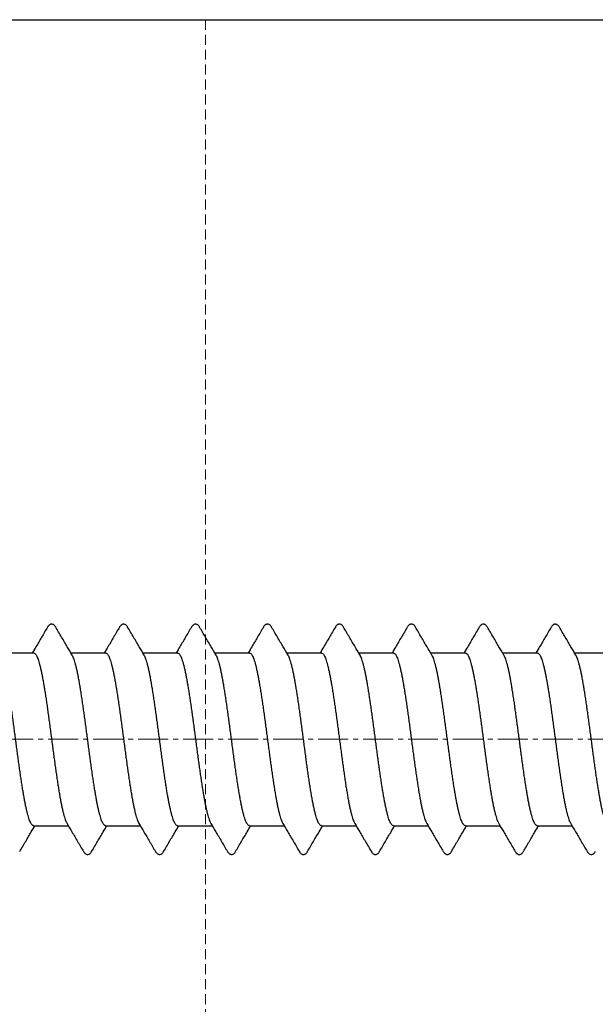
# Model space of a CAD drawing. Units: millimetres. Extents: x -122999 to -19356, y 658 to 58520.
# Drawn here: x -87763 to -87475, y 49362 to 49854 of the extents above; entities that cross this region are included whole.
import ezdxf

# ---------------------------------------------------------------- set-up
doc = ezdxf.new("R2010")
doc.units = ezdxf.units.MM
doc.header["$MEASUREMENT"] = 0
doc.linetypes.add('CENTER2', pattern=[1.125, 0.75, -0.125, 0.125, -0.125])
doc.linetypes.add('DASHED', pattern=[0.75, 0.5, -0.25])
doc.layers.add('DIMENSIONS', color=3, linetype='Continuous', lineweight=15)

msp = doc.modelspace()

# ---------------------------------------------------------------- linework, layer by layer
at = {"color": 7, "linetype": 'Continuous'}
for p, q in [((-87773.52, 49537.68), (-87756.18, 49537.68)), ((-87737.52, 49537.68), (-87720.18, 49537.68)), ((-87701.52, 49537.68), (-87684.18, 49537.68)), ((-87665.52, 49537.68), (-87648.18, 49537.68)), ((-87629.52, 49537.68), (-87612.18, 49537.68)), ((-87593.52, 49537.68), (-87576.18, 49537.68)), ((-87557.52, 49537.68), (-87540.18, 49537.68)), ((-87521.52, 49537.68), (-87504.18, 49537.68)), ((-87485.52, 49537.68), (-87468.18, 49537.68)), ((-87756.16, 49451.28), (-87738.82, 49451.28)), ((-87720.16, 49451.28), (-87702.82, 49451.28)), ((-87684.16, 49451.28), (-87666.82, 49451.28)), ((-87648.16, 49451.28), (-87630.82, 49451.28)), ((-87612.16, 49451.28), (-87594.82, 49451.28)), ((-87576.16, 49451.28), (-87558.82, 49451.28)), ((-87540.16, 49451.28), (-87522.82, 49451.28)), ((-87504.16, 49451.28), (-87486.82, 49451.28))]:
    msp.add_line(p, q, dxfattribs=at)
at = {"color": 3, "linetype": 'CENTER2', "lineweight": 15, "ltscale": 20}
msp.add_line((-86991.36, 49494.48), (-88168.79, 49494.48), dxfattribs=at)
msp.add_lwpolyline([(-87150.77, 47454.48), (-88054.17, 47454.48), (-88054.17, 49854.48), (-87150.77, 49854.48)], close=True)
at = {"color": 7, "linetype": 'Continuous'}
for points, start_tangent, end_tangent in [([(-87745.14, 49550.63), (-87745.23, 49550.77), (-87745.53, 49551.2), (-87745.88, 49551.56), (-87746.3, 49551.85), (-87746.82, 49552.04), (-87747.39, 49552.06), (-87747.93, 49551.91), (-87748.38, 49551.63), (-87748.74, 49551.28), (-87749.06, 49550.86), (-87749.2, 49550.63)], (-0.505874, 0.862607), (-0.505689, -0.862716)), ([(-87709.14, 49550.63), (-87709.23, 49550.77), (-87709.53, 49551.2), (-87709.88, 49551.56), (-87710.3, 49551.85), (-87710.82, 49552.04), (-87711.39, 49552.06), (-87711.93, 49551.91), (-87712.38, 49551.63), (-87712.74, 49551.28), (-87713.06, 49550.86), (-87713.2, 49550.63)], (-0.505874, 0.862607), (-0.505689, -0.862716)), ([(-87673.14, 49550.63), (-87673.23, 49550.77), (-87673.53, 49551.2), (-87673.88, 49551.56), (-87674.3, 49551.85), (-87674.82, 49552.04), (-87675.39, 49552.06), (-87675.93, 49551.91), (-87676.38, 49551.63), (-87676.74, 49551.28), (-87677.06, 49550.86), (-87677.2, 49550.63)], (-0.505874, 0.862607), (-0.505689, -0.862716)), ([(-87637.14, 49550.63), (-87637.34, 49550.95), (-87637.67, 49551.36), (-87638.05, 49551.69), (-87638.5, 49551.95), (-87639.04, 49552.07), (-87639.58, 49552.03), (-87640.07, 49551.84), (-87640.46, 49551.56), (-87640.8, 49551.21), (-87641.09, 49550.81), (-87641.2, 49550.63)], (-0.505947, 0.862565), (-0.505756, -0.862677)), ([(-87601.14, 49550.63), (-87601.34, 49550.95), (-87601.67, 49551.36), (-87602.05, 49551.69), (-87602.5, 49551.95), (-87603.04, 49552.07), (-87603.58, 49552.03), (-87604.07, 49551.84), (-87604.46, 49551.56), (-87604.8, 49551.21), (-87605.09, 49550.81), (-87605.2, 49550.63)], (-0.505947, 0.862565), (-0.505756, -0.862677)), ([(-87565.14, 49550.63), (-87565.34, 49550.95), (-87565.67, 49551.36), (-87566.05, 49551.69), (-87566.5, 49551.95), (-87567.04, 49552.07), (-87567.58, 49552.03), (-87568.07, 49551.84), (-87568.46, 49551.56), (-87568.8, 49551.21), (-87569.09, 49550.81), (-87569.2, 49550.63)], (-0.505947, 0.862565), (-0.505756, -0.862677)), ([(-87529.14, 49550.63), (-87529.35, 49550.95), (-87529.68, 49551.36), (-87530.06, 49551.7), (-87530.53, 49551.95), (-87531.06, 49552.07), (-87531.61, 49552.02), (-87532.09, 49551.82), (-87532.48, 49551.54), (-87532.81, 49551.2), (-87533.09, 49550.8), (-87533.2, 49550.63)], (-0.50597, 0.862551), (-0.505768, -0.86267)), ([(-87493.14, 49550.63), (-87493.27, 49550.83), (-87493.59, 49551.27), (-87493.96, 49551.63), (-87494.4, 49551.9), (-87494.93, 49552.06), (-87495.49, 49552.05), (-87496, 49551.87), (-87496.42, 49551.59), (-87496.77, 49551.24), (-87497.07, 49550.83), (-87497.2, 49550.63)], (-0.505784, 0.86266), (-0.50573, -0.862692)), ([(-87749.2, 49550.63), (-87752.18, 49545.55), (-87754.99, 49540.77), (-87756.82, 49537.67)], (-0.505609, -0.862763), (-0.509221, -0.860636)), ([(-87736.87, 49536.58), (-87739.34, 49540.76), (-87742.15, 49545.53), (-87745.14, 49550.63)], (-0.509673, 0.860368), (-0.505609, 0.862763)), ([(-87713.2, 49550.63), (-87716.18, 49545.55), (-87718.99, 49540.77), (-87720.82, 49537.67)], (-0.505609, -0.862763), (-0.509221, -0.860636)), ([(-87700.87, 49536.58), (-87703.34, 49540.76), (-87706.15, 49545.53), (-87709.14, 49550.63)], (-0.509673, 0.860368), (-0.505609, 0.862763)), ([(-87677.2, 49550.63), (-87680.18, 49545.55), (-87682.99, 49540.77), (-87684.82, 49537.67)], (-0.505609, -0.862763), (-0.509221, -0.860636)), ([(-87664.87, 49536.58), (-87667.34, 49540.76), (-87670.15, 49545.53), (-87673.14, 49550.63)], (-0.509673, 0.860368), (-0.505609, 0.862763)), ([(-87641.2, 49550.63), (-87644.18, 49545.55), (-87646.99, 49540.77), (-87648.82, 49537.67)], (-0.505609, -0.862763), (-0.509221, -0.860636)), ([(-87628.87, 49536.58), (-87631.34, 49540.76), (-87634.15, 49545.53), (-87637.14, 49550.63)], (-0.509673, 0.860368), (-0.505609, 0.862763)), ([(-87605.2, 49550.63), (-87608.18, 49545.55), (-87610.99, 49540.77), (-87612.82, 49537.67)], (-0.505609, -0.862763), (-0.509221, -0.860636)), ([(-87592.87, 49536.58), (-87595.34, 49540.76), (-87598.15, 49545.53), (-87601.14, 49550.63)], (-0.509673, 0.860368), (-0.505609, 0.862763)), ([(-87569.2, 49550.63), (-87572.18, 49545.55), (-87574.99, 49540.77), (-87576.82, 49537.67)], (-0.505609, -0.862763), (-0.509221, -0.860636)), ([(-87556.87, 49536.58), (-87559.34, 49540.76), (-87562.15, 49545.53), (-87565.14, 49550.63)], (-0.509673, 0.860368), (-0.505609, 0.862763)), ([(-87533.2, 49550.63), (-87536.18, 49545.55), (-87538.99, 49540.77), (-87540.82, 49537.67)], (-0.505609, -0.862763), (-0.509221, -0.860636)), ([(-87520.87, 49536.58), (-87523.34, 49540.76), (-87526.15, 49545.53), (-87529.14, 49550.63)], (-0.509673, 0.860368), (-0.505609, 0.862763)), ([(-87497.2, 49550.63), (-87500.18, 49545.55), (-87502.99, 49540.77), (-87504.82, 49537.67)], (-0.505609, -0.862763), (-0.509221, -0.860636)), ([(-87484.87, 49536.58), (-87487.34, 49540.76), (-87490.15, 49545.53), (-87493.14, 49550.63)], (-0.509673, 0.860368), (-0.505609, 0.862763)), ([(-87756.18, 49537.68), (-87755.78, 49537.57), (-87755.38, 49537.25), (-87754.97, 49536.73), (-87754.57, 49536), (-87754.17, 49535.06), (-87753.77, 49533.93), (-87753.37, 49532.61), (-87752.98, 49531.1), (-87752.58, 49529.42), (-87752.18, 49527.56), (-87751.78, 49525.55), (-87751.38, 49523.38), (-87750.98, 49521.07), (-87750.58, 49518.63), (-87750.18, 49516.08), (-87749.78, 49513.41), (-87749.38, 49510.65), (-87748.98, 49507.82), (-87748.58, 49504.92), (-87748.18, 49501.98), (-87747.78, 49498.99), (-87747.38, 49495.98), (-87746.98, 49492.96), (-87746.58, 49489.96), (-87746.18, 49486.97), (-87745.78, 49484.03), (-87745.38, 49481.13), (-87744.98, 49478.3), (-87744.58, 49475.54), (-87744.18, 49472.88), (-87743.78, 49470.32), (-87743.38, 49467.89), (-87742.98, 49465.57), (-87742.58, 49463.4), (-87742.18, 49461.38), (-87741.78, 49459.53), (-87741.38, 49457.84), (-87740.98, 49456.33), (-87740.58, 49455.01), (-87740.18, 49453.88), (-87739.78, 49452.95), (-87739.47, 49452.37)], (1, 0), (0.510333, -0.859977)), ([(-87720.18, 49537.68), (-87719.78, 49537.57), (-87719.38, 49537.26), (-87718.98, 49536.73), (-87718.58, 49536), (-87718.18, 49535.07), (-87717.78, 49533.94), (-87717.38, 49532.62), (-87716.98, 49531.11), (-87716.58, 49529.43), (-87716.18, 49527.57), (-87715.78, 49525.55), (-87715.38, 49523.38), (-87714.98, 49521.07), (-87714.58, 49518.64), (-87714.18, 49516.07), (-87713.78, 49513.41), (-87713.38, 49510.65), (-87712.98, 49507.82), (-87712.58, 49504.92), (-87712.18, 49501.97), (-87711.78, 49498.99), (-87711.38, 49495.98), (-87710.98, 49492.97), (-87710.58, 49489.96), (-87710.18, 49486.98), (-87709.78, 49484.03), (-87709.38, 49481.13), (-87708.98, 49478.3), (-87708.58, 49475.54), (-87708.18, 49472.88), (-87707.78, 49470.33), (-87707.38, 49467.89), (-87706.98, 49465.58), (-87706.58, 49463.4), (-87706.18, 49461.38), (-87705.78, 49459.52), (-87705.38, 49457.84), (-87704.98, 49456.33), (-87704.58, 49455.01), (-87704.18, 49453.88), (-87703.78, 49452.95), (-87703.47, 49452.37)], (1, 0), (0.510334, -0.859976)), ([(-87684.18, 49537.68), (-87683.78, 49537.57), (-87683.38, 49537.25), (-87682.98, 49536.73), (-87682.58, 49536), (-87682.18, 49535.07), (-87681.78, 49533.94), (-87681.38, 49532.62), (-87680.98, 49531.11), (-87680.58, 49529.43), (-87680.18, 49527.57), (-87679.78, 49525.56), (-87679.38, 49523.39), (-87678.98, 49521.08), (-87678.58, 49518.64), (-87678.18, 49516.09), (-87677.78, 49513.42), (-87677.38, 49510.66), (-87676.98, 49507.83), (-87676.58, 49504.93), (-87676.18, 49501.98), (-87675.78, 49498.99), (-87675.38, 49495.98), (-87674.98, 49492.97), (-87674.58, 49489.96), (-87674.18, 49486.98), (-87673.78, 49484.03), (-87673.38, 49481.13), (-87672.98, 49478.29), (-87672.58, 49475.54), (-87672.18, 49472.87), (-87671.78, 49470.32), (-87671.38, 49467.88), (-87670.98, 49465.57), (-87670.58, 49463.39), (-87670.18, 49461.37), (-87669.78, 49459.52), (-87669.38, 49457.84), (-87668.98, 49456.33), (-87668.58, 49455.01), (-87668.18, 49453.88), (-87667.78, 49452.95), (-87667.47, 49452.37)], (1, 0), (0.510334, -0.859976)), ([(-87648.18, 49537.68), (-87647.78, 49537.57), (-87647.38, 49537.26), (-87646.98, 49536.73), (-87646.58, 49536), (-87646.18, 49535.07), (-87645.78, 49533.94), (-87645.38, 49532.62), (-87644.98, 49531.11), (-87644.58, 49529.43), (-87644.18, 49527.57), (-87643.78, 49525.55), (-87643.38, 49523.38), (-87642.98, 49521.07), (-87642.58, 49518.64), (-87642.18, 49516.07), (-87641.78, 49513.41), (-87641.38, 49510.65), (-87640.98, 49507.82), (-87640.58, 49504.92), (-87640.18, 49501.97), (-87639.78, 49498.99), (-87639.38, 49495.98), (-87638.98, 49492.97), (-87638.58, 49489.96), (-87638.18, 49486.98), (-87637.78, 49484.03), (-87637.38, 49481.13), (-87636.98, 49478.3), (-87636.58, 49475.54), (-87636.18, 49472.88), (-87635.78, 49470.33), (-87635.38, 49467.89), (-87634.98, 49465.58), (-87634.58, 49463.4), (-87634.18, 49461.38), (-87633.78, 49459.52), (-87633.38, 49457.84), (-87632.98, 49456.33), (-87632.58, 49455.01), (-87632.18, 49453.88), (-87631.78, 49452.95), (-87631.47, 49452.37)], (1, 0), (0.510334, -0.859976)), ([(-87612.18, 49537.68), (-87611.78, 49537.57), (-87611.38, 49537.25), (-87610.98, 49536.73), (-87610.58, 49536), (-87610.18, 49535.07), (-87609.78, 49533.94), (-87609.38, 49532.62), (-87608.98, 49531.11), (-87608.58, 49529.43), (-87608.18, 49527.57), (-87607.78, 49525.56), (-87607.38, 49523.39), (-87606.98, 49521.08), (-87606.58, 49518.64), (-87606.18, 49516.09), (-87605.78, 49513.42), (-87605.38, 49510.66), (-87604.98, 49507.83), (-87604.58, 49504.93), (-87604.18, 49501.98), (-87603.78, 49498.99), (-87603.38, 49495.98), (-87602.98, 49492.97), (-87602.58, 49489.96), (-87602.18, 49486.98), (-87601.78, 49484.03), (-87601.38, 49481.13), (-87600.98, 49478.29), (-87600.58, 49475.54), (-87600.18, 49472.87), (-87599.78, 49470.32), (-87599.38, 49467.88), (-87598.98, 49465.57), (-87598.58, 49463.39), (-87598.18, 49461.37), (-87597.78, 49459.52), (-87597.38, 49457.84), (-87596.98, 49456.33), (-87596.58, 49455.01), (-87596.18, 49453.88), (-87595.78, 49452.95), (-87595.47, 49452.37)], (1, 0), (0.510334, -0.859976)), ([(-87576.18, 49537.68), (-87575.78, 49537.57), (-87575.38, 49537.26), (-87574.98, 49536.73), (-87574.58, 49536), (-87574.18, 49535.07), (-87573.78, 49533.94), (-87573.38, 49532.62), (-87572.98, 49531.11), (-87572.58, 49529.43), (-87572.18, 49527.57), (-87571.78, 49525.55), (-87571.38, 49523.38), (-87570.98, 49521.07), (-87570.58, 49518.64), (-87570.18, 49516.07), (-87569.78, 49513.4), (-87569.38, 49510.65), (-87568.98, 49507.82), (-87568.58, 49504.92), (-87568.18, 49501.97), (-87567.78, 49498.99), (-87567.38, 49495.98), (-87566.98, 49492.97), (-87566.58, 49489.96), (-87566.18, 49486.97), (-87565.78, 49484.02), (-87565.38, 49481.13), (-87564.98, 49478.3), (-87564.58, 49475.54), (-87564.18, 49472.88), (-87563.78, 49470.32), (-87563.38, 49467.89), (-87562.98, 49465.58), (-87562.58, 49463.4), (-87562.18, 49461.38), (-87561.78, 49459.52), (-87561.38, 49457.84), (-87560.98, 49456.33), (-87560.58, 49455.01), (-87560.18, 49453.88), (-87559.78, 49452.95), (-87559.47, 49452.37)], (1, 0), (0.510334, -0.859976)), ([(-87540.18, 49537.68), (-87539.78, 49537.57), (-87539.38, 49537.25), (-87538.98, 49536.73), (-87538.58, 49536), (-87538.18, 49535.07), (-87537.78, 49533.94), (-87537.38, 49532.62), (-87536.98, 49531.11), (-87536.58, 49529.43), (-87536.18, 49527.57), (-87535.78, 49525.56), (-87535.38, 49523.39), (-87534.98, 49521.08), (-87534.58, 49518.64), (-87534.18, 49516.09), (-87533.78, 49513.42), (-87533.38, 49510.66), (-87532.98, 49507.83), (-87532.58, 49504.93), (-87532.18, 49501.98), (-87531.78, 49499), (-87531.38, 49495.99), (-87530.98, 49492.97), (-87530.58, 49489.96), (-87530.18, 49486.98), (-87529.78, 49484.03), (-87529.38, 49481.13), (-87528.98, 49478.3), (-87528.58, 49475.54), (-87528.18, 49472.88), (-87527.78, 49470.32), (-87527.38, 49467.88), (-87526.98, 49465.57), (-87526.58, 49463.39), (-87526.18, 49461.38), (-87525.78, 49459.52), (-87525.38, 49457.84), (-87524.98, 49456.33), (-87524.58, 49455.01), (-87524.18, 49453.88), (-87523.78, 49452.95), (-87523.47, 49452.37)], (1, 0), (0.510334, -0.859976)), ([(-87504.18, 49537.68), (-87503.78, 49537.57), (-87503.38, 49537.26), (-87502.98, 49536.73), (-87502.58, 49536), (-87502.18, 49535.07), (-87501.78, 49533.94), (-87501.38, 49532.62), (-87500.98, 49531.11), (-87500.58, 49529.43), (-87500.18, 49527.57), (-87499.78, 49525.55), (-87499.38, 49523.38), (-87498.98, 49521.07), (-87498.58, 49518.64), (-87498.18, 49516.07), (-87497.78, 49513.4), (-87497.38, 49510.65), (-87496.98, 49507.82), (-87496.58, 49504.92), (-87496.18, 49501.97), (-87495.78, 49498.99), (-87495.38, 49495.98), (-87494.98, 49492.97), (-87494.58, 49489.96), (-87494.18, 49486.97), (-87493.78, 49484.02), (-87493.38, 49481.13), (-87492.98, 49478.3), (-87492.58, 49475.54), (-87492.18, 49472.88), (-87491.78, 49470.32), (-87491.38, 49467.89), (-87490.98, 49465.58), (-87490.58, 49463.4), (-87490.18, 49461.38), (-87489.78, 49459.52), (-87489.38, 49457.84), (-87488.98, 49456.33), (-87488.58, 49455.01), (-87488.18, 49453.88), (-87487.78, 49452.95), (-87487.47, 49452.37)], (1, 0), (0.510334, -0.859976)), ([(-87756.16, 49451.28), (-87756.56, 49451.38), (-87756.96, 49451.7), (-87757.36, 49452.22), (-87757.76, 49452.95), (-87758.16, 49453.88), (-87758.56, 49455.01), (-87758.96, 49456.33), (-87759.36, 49457.84), (-87759.76, 49459.52), (-87760.16, 49461.38), (-87760.56, 49463.4), (-87760.96, 49465.58), (-87761.36, 49467.89), (-87761.76, 49470.32), (-87762.16, 49472.88), (-87762.56, 49475.54), (-87762.96, 49478.29), (-87763.36, 49481.12), (-87763.76, 49484.02), (-87764.16, 49486.97), (-87764.56, 49489.95), (-87764.96, 49492.96), (-87765.36, 49495.97), (-87765.76, 49498.98), (-87766.16, 49501.98), (-87766.56, 49504.93), (-87766.96, 49507.83), (-87767.36, 49510.66), (-87767.76, 49513.42), (-87768.16, 49516.08), (-87768.57, 49518.64), (-87768.96, 49521.08), (-87769.36, 49523.39), (-87769.76, 49525.56), (-87770.16, 49527.57), (-87770.56, 49529.43), (-87770.96, 49531.11), (-87771.36, 49532.62), (-87771.76, 49533.94), (-87772.16, 49535.07), (-87772.56, 49536), (-87772.87, 49536.58)], (-1, 0), (-0.510333, 0.859977)), ([(-87720.16, 49451.28), (-87720.56, 49451.38), (-87720.96, 49451.7), (-87721.36, 49452.22), (-87721.76, 49452.95), (-87722.16, 49453.88), (-87722.56, 49455.01), (-87722.96, 49456.33), (-87723.36, 49457.84), (-87723.76, 49459.53), (-87724.16, 49461.38), (-87724.56, 49463.4), (-87724.96, 49465.57), (-87725.36, 49467.89), (-87725.76, 49470.32), (-87726.16, 49472.88), (-87726.56, 49475.54), (-87726.96, 49478.3), (-87727.36, 49481.13), (-87727.76, 49484.03), (-87728.16, 49486.97), (-87728.56, 49489.96), (-87728.96, 49492.96), (-87729.36, 49495.98), (-87729.76, 49498.99), (-87730.16, 49501.98), (-87730.56, 49504.92), (-87730.96, 49507.82), (-87731.36, 49510.65), (-87731.76, 49513.41), (-87732.16, 49516.08), (-87732.56, 49518.63), (-87732.96, 49521.07), (-87733.36, 49523.38), (-87733.76, 49525.55), (-87734.16, 49527.56), (-87734.56, 49529.42), (-87734.96, 49531.1), (-87735.36, 49532.61), (-87735.76, 49533.93), (-87736.16, 49535.06), (-87736.56, 49536), (-87736.87, 49536.58)], (-1, 0), (-0.510329, 0.859979)), ([(-87684.16, 49451.28), (-87684.56, 49451.38), (-87684.96, 49451.7), (-87685.36, 49452.22), (-87685.76, 49452.95), (-87686.16, 49453.88), (-87686.56, 49455.01), (-87686.96, 49456.33), (-87687.36, 49457.84), (-87687.76, 49459.52), (-87688.16, 49461.38), (-87688.56, 49463.4), (-87688.97, 49465.58), (-87689.37, 49467.89), (-87689.76, 49470.33), (-87690.16, 49472.88), (-87690.56, 49475.54), (-87690.96, 49478.3), (-87691.36, 49481.13), (-87691.76, 49484.03), (-87692.16, 49486.98), (-87692.56, 49489.96), (-87692.96, 49492.97), (-87693.36, 49495.98), (-87693.76, 49498.99), (-87694.16, 49501.97), (-87694.56, 49504.92), (-87694.96, 49507.82), (-87695.36, 49510.65), (-87695.76, 49513.41), (-87696.16, 49516.07), (-87696.56, 49518.64), (-87696.96, 49521.07), (-87697.36, 49523.38), (-87697.76, 49525.55), (-87698.16, 49527.57), (-87698.56, 49529.43), (-87698.96, 49531.11), (-87699.36, 49532.62), (-87699.76, 49533.94), (-87700.16, 49535.07), (-87700.56, 49536), (-87700.87, 49536.58)], (-1, 0), (-0.510334, 0.859977)), ([(-87648.16, 49451.28), (-87648.56, 49451.38), (-87648.96, 49451.7), (-87649.36, 49452.22), (-87649.76, 49452.95), (-87650.16, 49453.88), (-87650.56, 49455.01), (-87650.96, 49456.33), (-87651.36, 49457.84), (-87651.76, 49459.52), (-87652.16, 49461.37), (-87652.56, 49463.39), (-87652.96, 49465.57), (-87653.36, 49467.88), (-87653.76, 49470.32), (-87654.16, 49472.87), (-87654.56, 49475.54), (-87654.96, 49478.29), (-87655.36, 49481.13), (-87655.76, 49484.03), (-87656.16, 49486.98), (-87656.56, 49489.96), (-87656.96, 49492.97), (-87657.36, 49495.98), (-87657.76, 49498.99), (-87658.16, 49501.98), (-87658.56, 49504.93), (-87658.96, 49507.83), (-87659.36, 49510.66), (-87659.76, 49513.42), (-87660.17, 49516.09), (-87660.57, 49518.64), (-87660.96, 49521.08), (-87661.36, 49523.39), (-87661.76, 49525.56), (-87662.16, 49527.57), (-87662.56, 49529.43), (-87662.96, 49531.11), (-87663.36, 49532.62), (-87663.76, 49533.94), (-87664.16, 49535.07), (-87664.56, 49536), (-87664.87, 49536.58)], (-1, 0), (-0.510333, 0.859977)), ([(-87612.16, 49451.28), (-87612.56, 49451.38), (-87612.96, 49451.7), (-87613.36, 49452.22), (-87613.76, 49452.95), (-87614.16, 49453.88), (-87614.56, 49455.01), (-87614.96, 49456.33), (-87615.36, 49457.84), (-87615.76, 49459.52), (-87616.16, 49461.38), (-87616.56, 49463.4), (-87616.97, 49465.58), (-87617.36, 49467.89), (-87617.76, 49470.33), (-87618.16, 49472.88), (-87618.56, 49475.54), (-87618.96, 49478.3), (-87619.36, 49481.13), (-87619.76, 49484.03), (-87620.16, 49486.98), (-87620.56, 49489.96), (-87620.96, 49492.97), (-87621.36, 49495.98), (-87621.76, 49498.99), (-87622.16, 49501.97), (-87622.56, 49504.92), (-87622.96, 49507.82), (-87623.36, 49510.65), (-87623.76, 49513.41), (-87624.16, 49516.07), (-87624.56, 49518.64), (-87624.96, 49521.07), (-87625.36, 49523.38), (-87625.76, 49525.55), (-87626.16, 49527.57), (-87626.56, 49529.43), (-87626.96, 49531.11), (-87627.36, 49532.62), (-87627.76, 49533.94), (-87628.16, 49535.07), (-87628.56, 49536), (-87628.87, 49536.58)], (-1, 0), (-0.510334, 0.859977)), ([(-87576.16, 49451.28), (-87576.56, 49451.38), (-87576.96, 49451.7), (-87577.36, 49452.22), (-87577.76, 49452.95), (-87578.16, 49453.88), (-87578.56, 49455.01), (-87578.96, 49456.33), (-87579.36, 49457.84), (-87579.76, 49459.52), (-87580.16, 49461.37), (-87580.56, 49463.39), (-87580.96, 49465.57), (-87581.36, 49467.88), (-87581.76, 49470.32), (-87582.16, 49472.87), (-87582.56, 49475.54), (-87582.96, 49478.29), (-87583.36, 49481.13), (-87583.76, 49484.03), (-87584.16, 49486.98), (-87584.56, 49489.96), (-87584.96, 49492.97), (-87585.36, 49495.98), (-87585.76, 49498.99), (-87586.16, 49501.98), (-87586.56, 49504.93), (-87586.96, 49507.83), (-87587.36, 49510.66), (-87587.76, 49513.42), (-87588.17, 49516.09), (-87588.57, 49518.64), (-87588.96, 49521.08), (-87589.36, 49523.39), (-87589.76, 49525.56), (-87590.16, 49527.57), (-87590.56, 49529.43), (-87590.96, 49531.11), (-87591.36, 49532.62), (-87591.76, 49533.94), (-87592.16, 49535.07), (-87592.56, 49536), (-87592.87, 49536.58)], (-1, 0), (-0.510333, 0.859977)), ([(-87540.16, 49451.28), (-87540.56, 49451.38), (-87540.96, 49451.7), (-87541.36, 49452.22), (-87541.76, 49452.95), (-87542.16, 49453.88), (-87542.56, 49455.01), (-87542.96, 49456.33), (-87543.36, 49457.84), (-87543.76, 49459.52), (-87544.16, 49461.38), (-87544.56, 49463.4), (-87544.96, 49465.58), (-87545.36, 49467.89), (-87545.76, 49470.32), (-87546.16, 49472.88), (-87546.56, 49475.54), (-87546.96, 49478.3), (-87547.36, 49481.13), (-87547.76, 49484.02), (-87548.16, 49486.97), (-87548.56, 49489.96), (-87548.96, 49492.97), (-87549.36, 49495.98), (-87549.76, 49498.99), (-87550.16, 49501.97), (-87550.56, 49504.92), (-87550.96, 49507.82), (-87551.36, 49510.65), (-87551.76, 49513.4), (-87552.16, 49516.07), (-87552.56, 49518.64), (-87552.96, 49521.07), (-87553.36, 49523.38), (-87553.76, 49525.55), (-87554.16, 49527.57), (-87554.56, 49529.43), (-87554.96, 49531.11), (-87555.36, 49532.62), (-87555.76, 49533.94), (-87556.16, 49535.07), (-87556.56, 49536), (-87556.87, 49536.58)], (-1, 0), (-0.510334, 0.859976)), ([(-87504.16, 49451.28), (-87504.56, 49451.38), (-87504.96, 49451.7), (-87505.36, 49452.22), (-87505.76, 49452.95), (-87506.16, 49453.88), (-87506.56, 49455.01), (-87506.96, 49456.33), (-87507.36, 49457.84), (-87507.76, 49459.52), (-87508.16, 49461.38), (-87508.56, 49463.39), (-87508.96, 49465.57), (-87509.36, 49467.88), (-87509.76, 49470.32), (-87510.16, 49472.88), (-87510.56, 49475.54), (-87510.96, 49478.3), (-87511.36, 49481.13), (-87511.76, 49484.03), (-87512.16, 49486.98), (-87512.56, 49489.96), (-87512.96, 49492.97), (-87513.36, 49495.99), (-87513.76, 49499), (-87514.16, 49501.98), (-87514.56, 49504.93), (-87514.96, 49507.83), (-87515.36, 49510.66), (-87515.76, 49513.42), (-87516.17, 49516.09), (-87516.57, 49518.64), (-87516.96, 49521.08), (-87517.36, 49523.39), (-87517.76, 49525.56), (-87518.16, 49527.57), (-87518.56, 49529.43), (-87518.96, 49531.11), (-87519.36, 49532.62), (-87519.76, 49533.94), (-87520.16, 49535.07), (-87520.56, 49536), (-87520.87, 49536.58)], (-1, 0), (-0.510334, 0.859976)), ([(-87468.16, 49451.28), (-87468.56, 49451.38), (-87468.96, 49451.7), (-87469.36, 49452.22), (-87469.76, 49452.95), (-87470.16, 49453.88), (-87470.56, 49455.01), (-87470.96, 49456.33), (-87471.36, 49457.84), (-87471.76, 49459.52), (-87472.16, 49461.38), (-87472.56, 49463.4), (-87472.96, 49465.58), (-87473.36, 49467.89), (-87473.76, 49470.32), (-87474.16, 49472.88), (-87474.56, 49475.54), (-87474.96, 49478.3), (-87475.36, 49481.13), (-87475.76, 49484.02), (-87476.16, 49486.97), (-87476.56, 49489.96), (-87476.96, 49492.97), (-87477.36, 49495.98), (-87477.76, 49498.99), (-87478.16, 49501.97), (-87478.56, 49504.92), (-87478.96, 49507.82), (-87479.36, 49510.65), (-87479.76, 49513.4), (-87480.16, 49516.07), (-87480.56, 49518.64), (-87480.96, 49521.07), (-87481.36, 49523.38), (-87481.76, 49525.55), (-87482.16, 49527.57), (-87482.56, 49529.43), (-87482.96, 49531.11), (-87483.36, 49532.62), (-87483.76, 49533.94), (-87484.16, 49535.07), (-87484.56, 49536), (-87484.87, 49536.58)], (-1, 0), (-0.510334, 0.859976)), ([(-87763.14, 49438.32), (-87760.15, 49443.42), (-87757.34, 49448.19), (-87755.52, 49451.28)], (0.505609, 0.862763), (0.509221, 0.860636)), ([(-87739.47, 49452.37), (-87736.99, 49448.18), (-87734.18, 49443.4), (-87731.2, 49438.32)], (0.509673, -0.860368), (0.505609, -0.862763)), ([(-87727.14, 49438.32), (-87724.15, 49443.42), (-87721.34, 49448.19), (-87719.52, 49451.28)], (0.505609, 0.862763), (0.509221, 0.860636)), ([(-87703.47, 49452.37), (-87700.99, 49448.18), (-87698.18, 49443.4), (-87695.2, 49438.32)], (0.509673, -0.860368), (0.505609, -0.862763)), ([(-87691.14, 49438.32), (-87688.15, 49443.42), (-87685.34, 49448.19), (-87683.52, 49451.28)], (0.505609, 0.862763), (0.509221, 0.860636)), ([(-87667.47, 49452.37), (-87664.99, 49448.18), (-87662.18, 49443.4), (-87659.2, 49438.32)], (0.509673, -0.860368), (0.505609, -0.862763)), ([(-87655.14, 49438.32), (-87652.15, 49443.42), (-87649.34, 49448.19), (-87647.52, 49451.28)], (0.505609, 0.862763), (0.509221, 0.860636)), ([(-87631.47, 49452.37), (-87628.99, 49448.18), (-87626.18, 49443.4), (-87623.2, 49438.32)], (0.509673, -0.860368), (0.505609, -0.862763)), ([(-87619.14, 49438.32), (-87616.15, 49443.42), (-87613.34, 49448.19), (-87611.52, 49451.28)], (0.505609, 0.862763), (0.509221, 0.860636)), ([(-87595.47, 49452.37), (-87592.99, 49448.18), (-87590.18, 49443.4), (-87587.2, 49438.32)], (0.509673, -0.860368), (0.505609, -0.862763)), ([(-87583.14, 49438.32), (-87580.15, 49443.42), (-87577.34, 49448.19), (-87575.52, 49451.28)], (0.505609, 0.862763), (0.509221, 0.860636)), ([(-87559.47, 49452.37), (-87556.99, 49448.18), (-87554.18, 49443.4), (-87551.2, 49438.32)], (0.509673, -0.860368), (0.505609, -0.862763)), ([(-87547.14, 49438.32), (-87544.15, 49443.42), (-87541.34, 49448.19), (-87539.52, 49451.28)], (0.505609, 0.862763), (0.509221, 0.860636)), ([(-87523.47, 49452.37), (-87520.99, 49448.18), (-87518.18, 49443.4), (-87515.2, 49438.32)], (0.509673, -0.860368), (0.505609, -0.862763)), ([(-87511.14, 49438.32), (-87508.15, 49443.42), (-87505.34, 49448.19), (-87503.52, 49451.28)], (0.505609, 0.862763), (0.509221, 0.860636)), ([(-87487.47, 49452.37), (-87484.99, 49448.18), (-87482.18, 49443.4), (-87479.2, 49438.32)], (0.509673, -0.860368), (0.505609, -0.862763)), ([(-87731.2, 49438.32), (-87731.06, 49438.09), (-87730.74, 49437.67), (-87730.38, 49437.32), (-87729.93, 49437.04), (-87729.39, 49436.89), (-87728.82, 49436.91), (-87728.3, 49437.1), (-87727.88, 49437.39), (-87727.53, 49437.75), (-87727.23, 49438.18), (-87727.14, 49438.32)], (0.505689, -0.862716), (0.505874, 0.862607)), ([(-87695.2, 49438.32), (-87695.06, 49438.09), (-87694.74, 49437.67), (-87694.38, 49437.32), (-87693.93, 49437.04), (-87693.39, 49436.89), (-87692.82, 49436.91), (-87692.3, 49437.1), (-87691.88, 49437.39), (-87691.53, 49437.75), (-87691.23, 49438.18), (-87691.14, 49438.32)], (0.505689, -0.862716), (0.505874, 0.862607)), ([(-87659.2, 49438.32), (-87659.06, 49438.09), (-87658.74, 49437.67), (-87658.38, 49437.32), (-87657.93, 49437.04), (-87657.39, 49436.89), (-87656.82, 49436.91), (-87656.3, 49437.1), (-87655.88, 49437.39), (-87655.53, 49437.75), (-87655.23, 49438.18), (-87655.14, 49438.32)], (0.505689, -0.862716), (0.505874, 0.862607)), ([(-87623.2, 49438.32), (-87623.09, 49438.14), (-87622.8, 49437.74), (-87622.46, 49437.39), (-87622.07, 49437.11), (-87621.58, 49436.92), (-87621.04, 49436.88), (-87620.5, 49437), (-87620.05, 49437.26), (-87619.67, 49437.59), (-87619.34, 49438), (-87619.14, 49438.32)], (0.505756, -0.862677), (0.505947, 0.862565)), ([(-87587.2, 49438.32), (-87587.09, 49438.14), (-87586.8, 49437.74), (-87586.46, 49437.39), (-87586.07, 49437.11), (-87585.58, 49436.92), (-87585.04, 49436.88), (-87584.5, 49437), (-87584.05, 49437.26), (-87583.67, 49437.59), (-87583.34, 49438), (-87583.14, 49438.32)], (0.505756, -0.862677), (0.505947, 0.862565)), ([(-87551.2, 49438.32), (-87551.09, 49438.14), (-87550.8, 49437.74), (-87550.46, 49437.39), (-87550.07, 49437.11), (-87549.58, 49436.92), (-87549.04, 49436.88), (-87548.5, 49437), (-87548.05, 49437.26), (-87547.67, 49437.59), (-87547.34, 49438), (-87547.14, 49438.32)], (0.505756, -0.862677), (0.505947, 0.862565)), ([(-87515.2, 49438.32), (-87515.11, 49438.18), (-87514.83, 49437.78), (-87514.5, 49437.43), (-87514.12, 49437.14), (-87513.66, 49436.94), (-87513.17, 49436.88), (-87512.76, 49436.92)], (0.505825, -0.862636), (0.97272, 0.231984)), ([(-87512.75, 49436.92), (-87512.3, 49437.1), (-87511.88, 49437.39), (-87511.53, 49437.76), (-87511.22, 49438.19), (-87511.14, 49438.32)], (0.9722, 0.234151), (0.505894, 0.862596)), ([(-87479.2, 49438.32), (-87479.06, 49438.09), (-87478.74, 49437.67), (-87478.38, 49437.32), (-87477.93, 49437.04), (-87477.39, 49436.89), (-87476.82, 49436.91), (-87476.3, 49437.1), (-87475.88, 49437.39), (-87475.53, 49437.75), (-87475.23, 49438.18), (-87475.14, 49438.32)], (0.505689, -0.862716), (0.505874, 0.862607))]:
    msp.add_spline(points, degree=3, dxfattribs=dict(at, start_tangent=start_tangent, end_tangent=end_tangent))
at = {"layer": 'DIMENSIONS', "color": 3, "linetype": 'DASHED', "lineweight": 13, "ltscale": 10}
msp.add_line((-87670.18, 49854.48), (-87670.18, 47454.48), dxfattribs=at)

doc.saveas('drawing.dxf')
